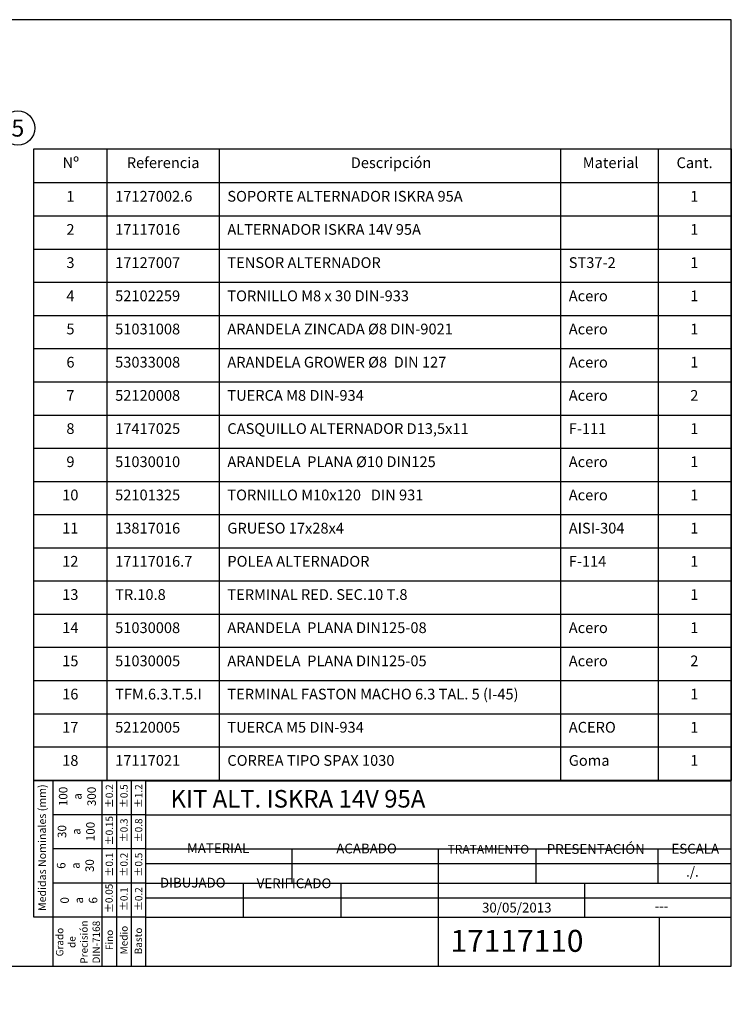
# Model space of a CAD drawing. Units: millimetres. Extents: x 0 to 289, y 0 to 202.
# Drawn here: x 143 to 289, y 0 to 202 of the extents above; entities that cross this region are included whole.
import ezdxf
from ezdxf import colors
from ezdxf.entities.mleader import LeaderData, LeaderLine
from ezdxf.enums import TextEntityAlignment as Align
from ezdxf.lldxf.tags import DXFTag
from ezdxf.math import Vec2, Vec3

# ---------------------------------------------------------------- set-up
doc = ezdxf.new("R2010")
doc.units = ezdxf.units.MM
doc.layers.add('Predeterminado', color=7, linetype='Continuous')
doc.styles.add('SEACAD_Arial', font='arial.ttf')
doc.styles.add('SEACAD_ArialB', font='arialbd.ttf')
tags = doc.linetypes.add('DOT2', pattern=[3.175, 0, -3.175]).pattern_tags.tags
tags[6:7] = [DXFTag(74, 4), DXFTag(75, 0), DXFTag(340, '0'), DXFTag(46, 0.0), DXFTag(50, 0.0), DXFTag(44, 0.0), DXFTag(45, 0.0)]
tags[4:5] = [DXFTag(74, 4), DXFTag(75, 0), DXFTag(340, '0'), DXFTag(46, 0.0), DXFTag(50, 0.0), DXFTag(44, 0.0), DXFTag(45, 0.0)]

# ---------------------------------------------------------------- blocks, each defined once
blk = doc.blocks.new('SE')
at = {"color": 7, "linetype": 'Continuous'}
for p, q in [((160.85, 175.38), (160.85, 168.46)), ((183.85, 175.38), (183.85, 168.46)), ((253.85, 175.38), (253.85, 168.46)), ((273.85, 175.38), (273.85, 168.46)), ((145.85, 168.46), (288.85, 168.46)), ((160.85, 168.46), (160.85, 161.62)), ((183.85, 168.46), (183.85, 161.62)), ((253.85, 168.46), (253.85, 161.62)), ((273.85, 168.46), (273.85, 161.62)), ((145.85, 161.62), (288.85, 161.62)), ((160.85, 161.62), (160.85, 154.82)), ((183.85, 161.62), (183.85, 154.82)), ((253.85, 161.62), (253.85, 154.82)), ((273.85, 161.62), (273.85, 154.82)), ((145.85, 154.82), (288.85, 154.82)), ((160.85, 154.82), (160.85, 148.01)), ((183.85, 154.82), (183.85, 148.01)), ((253.85, 154.82), (253.85, 148.01)), ((273.85, 154.82), (273.85, 148.01)), ((145.85, 148.01), (288.85, 148.01)), ((160.85, 148.01), (160.85, 141.21)), ((183.85, 148.01), (183.85, 141.21)), ((253.85, 148.01), (253.85, 141.21)), ((273.85, 148.01), (273.85, 141.21)), ((145.85, 141.21), (288.85, 141.21)), ((160.85, 141.21), (160.85, 134.41)), ((183.85, 141.21), (183.85, 134.41)), ((253.85, 141.21), (253.85, 134.41)), ((273.85, 141.21), (273.85, 134.41)), ((145.85, 134.41), (288.85, 134.41)), ((160.85, 134.41), (160.85, 127.6)), ((183.85, 134.41), (183.85, 127.6)), ((253.85, 134.41), (253.85, 127.6)), ((273.85, 134.41), (273.85, 127.6)), ((145.85, 127.6), (288.85, 127.6)), ((160.85, 127.6), (160.85, 120.8)), ((183.85, 127.6), (183.85, 120.8)), ((253.85, 127.6), (253.85, 120.8)), ((273.85, 127.6), (273.85, 120.8)), ((145.85, 120.8), (288.85, 120.8)), ((160.85, 120.8), (160.85, 114)), ((183.85, 120.8), (183.85, 114)), ((253.85, 120.8), (253.85, 114)), ((273.85, 120.8), (273.85, 114)), ((145.85, 114), (288.85, 114)), ((160.85, 114), (160.85, 107.19)), ((183.85, 114), (183.85, 107.19)), ((253.85, 114), (253.85, 107.19)), ((273.85, 114), (273.85, 107.19)), ((145.85, 107.19), (288.85, 107.19)), ((160.85, 107.19), (160.85, 100.39)), ((183.85, 107.19), (183.85, 100.39)), ((253.85, 107.19), (253.85, 100.39)), ((273.85, 107.19), (273.85, 100.39)), ((145.85, 100.39), (288.85, 100.39)), ((160.85, 100.39), (160.85, 93.59)), ((183.85, 100.39), (183.85, 93.59)), ((253.85, 100.39), (253.85, 93.59)), ((273.85, 100.39), (273.85, 93.59)), ((145.85, 93.59), (288.85, 93.59)), ((160.85, 93.59), (160.85, 86.78)), ((183.85, 93.59), (183.85, 86.78)), ((253.85, 93.59), (253.85, 86.78)), ((273.85, 93.59), (273.85, 86.78)), ((145.85, 86.78), (288.85, 86.78)), ((160.85, 86.78), (160.85, 79.98)), ((183.85, 86.78), (183.85, 79.98)), ((253.85, 86.78), (253.85, 79.98)), ((273.85, 86.78), (273.85, 79.98)), ((145.85, 79.98), (288.85, 79.98)), ((160.85, 79.98), (160.85, 73.18)), ((183.85, 79.98), (183.85, 73.18)), ((253.85, 79.98), (253.85, 73.18)), ((273.85, 79.98), (273.85, 73.18)), ((145.85, 73.18), (288.85, 73.18)), ((160.85, 73.18), (160.85, 66.37)), ((183.85, 73.18), (183.85, 66.37)), ((253.85, 73.18), (253.85, 66.37)), ((273.85, 73.18), (273.85, 66.37)), ((145.85, 66.37), (288.85, 66.37)), ((160.85, 66.37), (160.85, 59.57)), ((183.85, 66.37), (183.85, 59.57)), ((253.85, 66.37), (253.85, 59.57)), ((273.85, 66.37), (273.85, 59.57)), ((145.85, 59.57), (288.85, 59.57)), ((160.85, 59.57), (160.85, 52.77)), ((183.85, 59.57), (183.85, 52.77)), ((253.85, 59.57), (253.85, 52.77)), ((273.85, 59.57), (273.85, 52.77)), ((145.85, 52.77), (288.85, 52.77)), ((160.85, 52.77), (160.85, 45.88)), ((183.85, 52.77), (183.85, 45.88)), ((253.85, 52.77), (253.85, 45.88)), ((273.85, 52.77), (273.85, 45.88))]:
    blk.add_line(p, q, dxfattribs=at)
blk.add_lwpolyline([(145.85, 45.88), (145.85, 175.38), (288.85, 175.38), (288.85, 45.88), (145.85, 45.88)], dxfattribs=at)
at = {"color": 7, "linetype": 'Continuous', "style": 'SEACAD_Arial'}
for s, p in [('Nº', (151.74, 173.62)), ('Referencia', (164.91, 173.62)), ('Descripción', (210.83, 173.62)), ('Material', (258.39, 173.62)), ('Cant.', (277.62, 173.62)), ('1', (152.53, 166.74)), ('17127002.6', (162.53, 166.74)), ('SOPORTE ALTERNADOR ISKRA 95A', (185.53, 166.74)), ('1', (280.44, 166.74)), ('2', (152.53, 159.94)), ('17117016', (162.53, 159.94)), ('ALTERNADOR ISKRA 14V 95A', (185.53, 159.94)), ('1', (280.44, 159.94)), ('3', (152.53, 153.14)), ('17127007', (162.53, 153.14)), ('TENSOR ALTERNADOR', (185.53, 153.14)), ('ST37-2', (255.53, 153.14)), ('1', (280.44, 153.14)), ('4', (152.53, 146.33)), ('52102259', (162.53, 146.33)), ('TORNILLO M8 x 30 DIN-933', (185.53, 146.33)), ('Acero', (255.53, 146.33)), ('1', (280.44, 146.33)), ('5', (152.53, 139.53)), ('51031008', (162.53, 139.53)), ('ARANDELA ZINCADA Ø8 DIN-9021', (185.53, 139.53)), ('Acero', (255.53, 139.53)), ('1', (280.44, 139.53)), ('6', (152.53, 132.73)), ('53033008', (162.53, 132.73)), ('ARANDELA GROWER Ø8  DIN 127', (185.53, 132.73)), ('Acero', (255.53, 132.73)), ('1', (280.44, 132.73)), ('7', (152.53, 125.92)), ('52120008', (162.53, 125.92)), ('TUERCA M8 DIN-934', (185.53, 125.92)), ('Acero', (255.53, 125.92)), ('2', (280.44, 125.92)), ('8', (152.53, 119.12)), ('17417025', (162.53, 119.12)), ('CASQUILLO ALTERNADOR D13,5x11', (185.53, 119.12)), ('F-111', (255.53, 119.12)), ('1', (280.44, 119.12)), ('9', (152.53, 112.32)), ('51030010', (162.53, 112.32)), ('ARANDELA  PLANA Ø10 DIN125', (185.53, 112.32)), ('Acero', (255.53, 112.32)), ('1', (280.44, 112.32)), ('10', (151.67, 105.51)), ('52101325', (162.53, 105.51)), ('TORNILLO M10x120   DIN 931', (185.53, 105.51)), ('Acero', (255.53, 105.51)), ('1', (280.44, 105.51)), ('11', (151.67, 98.71)), ('13817016', (162.53, 98.71)), ('GRUESO 17x28x4', (185.53, 98.71)), ('AISI-304', (255.53, 98.71)), ('1', (280.44, 98.71)), ('12', (151.67, 91.91)), ('17117016.7', (162.53, 91.91)), ('POLEA ALTERNADOR', (185.53, 91.91)), ('F-114', (255.53, 91.91)), ('1', (280.44, 91.91)), ('13', (151.67, 85.1)), ('TR.10.8', (162.53, 85.1)), ('TERMINAL RED. SEC.10 T.8', (185.53, 85.1)), ('1', (280.44, 85.1)), ('14', (151.67, 78.3)), ('51030008', (162.53, 78.3)), ('ARANDELA  PLANA DIN125-08', (185.53, 78.3)), ('Acero', (255.53, 78.3)), ('1', (280.44, 78.3)), ('15', (151.67, 71.5)), ('51030005', (162.53, 71.5)), ('ARANDELA  PLANA DIN125-05', (185.53, 71.5)), ('Acero', (255.53, 71.5)), ('2', (280.44, 71.5)), ('16', (151.67, 64.69)), ('TFM.6.3.T.5.I', (162.53, 64.69)), ('TERMINAL FASTON MACHO 6.3 TAL. 5 (I-45)', (185.53, 64.69)), ('1', (280.44, 64.69)), ('17', (151.67, 57.89)), ('52120005', (162.53, 57.89)), ('TUERCA M5 DIN-934', (185.53, 57.89)), ('ACERO', (255.53, 57.89)), ('1', (280.44, 57.89)), ('18', (151.67, 51.09)), ('17117021', (162.53, 51.09)), ('CORREA TIPO SPAX 1030', (185.53, 51.09)), ('Goma', (255.53, 51.09)), ('1', (280.44, 51.09))]:
    blk.add_text(s, height=2.2, dxfattribs=at).set_placement(p, align=Align.TOP_LEFT)
blk = doc.blocks.new('SEANNOT_GROUP1')
at = {"layer": 'Predeterminado', "color": 7, "linetype": 'Continuous'}
blk.add_circle((142.57, 179.63), 3.5, dxfattribs=at)
at = {"layer": 'Predeterminado', "color": 7, "linetype": 'Continuous', "style": 'SEACAD_ArialB'}
blk.add_text('5', height=3.5, dxfattribs=at).set_placement((141.25, 181.38), align=Align.TOP_LEFT)
blk = doc.blocks.new('_DOT')
at = {"color": 0}
blk.add_line((0, 0), (-1, 0), dxfattribs=at)
at = {"color": 0, "const_width": 0.333}
blk.add_lwpolyline([(-0.1665, 0, 1), (0.1665, 0, 1)], format="xyb", close=True, dxfattribs=at)
blk = doc.blocks.new('SE7')
at = {"layer": 'Predeterminado', "color": 7, "linetype": 'Continuous'}
for p, q in [((7.85, 201.84), (7.85, 7.84)), ((288.85, 201.84), (7.85, 201.84)), ((288.85, 7.84), (288.85, 201.84)), ((7.85, 7.84), (288.85, 7.84))]:
    blk.add_line(p, q, dxfattribs=at)

msp = doc.modelspace()

# ---------------------------------------------------------------- linework, layer by layer
at = {"layer": 'Predeterminado', "color": 7, "linetype": 'Continuous'}
for p, q in [((145.85, 17.84), (145.85, 45.84)), ((168.85, 45.84), (145.85, 45.84)), ((149.85, 7.84), (149.85, 45.84)), ((159.85, 7.84), (159.85, 45.84)), ((162.85, 7.84), (162.85, 45.84)), ((165.85, 7.84), (165.85, 45.84)), ((168.85, 45.84), (288.85, 45.84)), ((168.85, 7.84), (168.85, 45.84)), ((168.85, 38.84), (149.85, 38.84)), ((168.85, 38.84), (288.85, 38.84)), ((168.85, 31.84), (149.85, 31.84)), ((168.85, 31.84), (288.85, 31.84)), ((198.85, 24.84), (198.85, 31.84)), ((228.85, 7.84), (228.85, 31.84)), ((248.85, 24.84), (248.85, 31.84)), ((273.85, 24.84), (273.85, 31.84)), ((168.85, 24.84), (149.85, 24.84)), ((168.85, 24.84), (288.85, 24.84)), ((188.85, 17.84), (188.85, 24.84)), ((208.85, 17.84), (208.85, 24.84)), ((258.85, 17.84), (258.85, 24.84)), ((168.85, 17.84), (145.85, 17.84)), ((168.85, 17.84), (288.85, 17.84)), ((274.03, 17.84), (274.03, 7.84))]:
    msp.add_line(p, q, dxfattribs=at)
at = {"layer": 'Predeterminado', "color": 7, "linetype": 'DOT2'}
for p, q in [((168.85, 28.84), (288.85, 28.84)), ((168.85, 21.84), (288.85, 21.84))]:
    msp.add_line(p, q, dxfattribs=at)

# ---------------------------------------------------------------- block references
msp.add_blockref('SE', (0, 0))
at = {"layer": 'Predeterminado'}
for name in ['SE7', 'SEANNOT_GROUP1']:
    msp.add_blockref(name, (0, 0), dxfattribs=at)

# ---------------------------------------------------------------- texts
at = {"layer": 'Predeterminado', "char_height": 2, "rotation": 90}
for s, insert, width, attachment_point in [('{\\fArial|b0||i0||c0|p34;\\C7;\\H1.6;\\W1.;Medidas Nominales (mm)}', (146.75, 19.12), 26.1128, 1), ('{\\fArial|b0||i0||c0|p34;\\C7;\\H1.75;\\W1.;100\\P}{\\fArial|b0||i0||c0|p34;\\C7;\\H1.75;\\W1.;a\\P}{\\fArial|b0||i0||c0|p34;\\C7;\\H1.75;\\W1.;300}', (150.99, 42.61), 4.4244, 2), ('{\\fArial|b0||i0||c0|p34;\\C7;\\H1.5;\\W1.;±0.2}', (160.59, 40.21), 4.4728, 1), ('{\\fArial|b0||i0||c0|p34;\\C7;\\H1.5;\\W1.;±0.5}', (163.59, 40.21), 4.4728, 1), ('{\\fArial|b0||i0||c0|p34;\\C7;\\H1.5;\\W1.;±1.2}', (166.59, 40.21), 4.4728, 1), ('{\\fArial|b0||i0||c0|p34;\\C7;\\H1.5;\\W1.;±0.15}', (160.59, 32.58), 5.3521, 1), ('{\\fArial|b0||i0||c0|p34;\\C7;\\H1.75;\\W1.;30\\P}{\\fArial|b0||i0||c0|p34;\\C7;\\H1.75;\\W1.;a\\P}{\\fArial|b0||i0||c0|p34;\\C7;\\H1.75;\\W1.;100}', (150.75, 35.42), 4.2664, 2), ('{\\fArial|b0||i0||c0|p34;\\C7;\\H1.5;\\W1.;±0.3}', (163.59, 33.21), 4.4728, 1), ('{\\fArial|b0||i0||c0|p34;\\C7;\\H1.5;\\W1.;±0.8}', (166.59, 33.21), 4.4728, 1), ('{\\fArial|b0||i0||c0|p34;\\C7;\\H1.5;\\W1.;±0.1}', (160.59, 26.19), 4.635, 1), ('{\\fArial|b0||i0||c0|p34;\\C7;\\H1.5;\\W1.;±0.2}', (163.59, 26.19), 4.635, 1), ('{\\fArial|b0||i0||c0|p34;\\C7;\\H1.5;\\W1.;±0.5}', (166.59, 26.19), 4.635, 1), ('{\\fArial|b0||i0||c0|p34;\\C7;\\H1.75;\\W1.;6\\P}{\\fArial|b0||i0||c0|p34;\\C7;\\H1.75;\\W1.;a\\P}{\\fArial|b0||i0||c0|p34;\\C7;\\H1.75;\\W1.;30}', (150.59, 28.43), 3.0813, 2), ('{\\fArial|b0||i0||c0|p34;\\C7;\\H1.5;\\W1.;±0.05}', (160.54, 18.7), 5.5935, 1), ('{\\fArial|b0||i0||c0|p34;\\C7;\\H1.5;\\W1.;±0.1}', (163.59, 19.11), 4.3262, 1), ('{\\fArial|b0||i0||c0|p34;\\C7;\\H1.5;\\W1.;±0.2}', (166.59, 19.11), 4.3262, 1), ('{\\fArial|b0||i0||c0|p34;\\C7;\\H1.75;\\W1.;0\\P}{\\fArial|b0||i0||c0|p34;\\C7;\\H1.75;\\W1.;a\\P}{\\fArial|b0||i0||c0|p34;\\C7;\\H1.75;\\W1.;6}', (151.29, 20.65), 1.6592, 1), ('{\\fArial|b0||i0||c0|p34;\\C7;\\H1.5;\\W1.;Grado\\P}{\\fArial|b0||i0||c0|p34;\\C7;\\H1.5;\\W1.;de\\P}{\\fArial|b0||i0||c0|p34;\\C7;\\H1.5;\\W1.;Precisión\\P}{\\fArial|b0||i0||c0|p34;\\C7;\\H1.5;\\W1.;DIN-7168}', (154.9, 12.75), 9.0859, 5), ('{\\fArial|b0||i0||c0|p34;\\C7;\\H1.5;\\W1.;Fino}', (160.59, 11.1), 4.2062, 1), ('{\\fArial|b0||i0||c0|p34;\\C7;\\H1.5;\\W1.;Medio}', (163.59, 10.23), 5.9188, 1), ('{\\fArial|b0||i0||c0|p34;\\C7;\\H1.5;\\W1.;Basto}', (166.53, 10.26), 5.514, 1)]:
    msp.add_mtext(s, dxfattribs=dict(at, insert=insert, width=width, attachment_point=attachment_point))
at = {"layer": 'Predeterminado', "attachment_point": 2}
for s, insert, char_height, width in [('MATERIAL}', (183.65, 33), 2, 18), ('ACABADO}', (214.07, 32.94), 2, 15.8741), ('TRATAMIENTO}', (239.05, 32.69), 1.8, 18.9816), ('PRESENTACIÓN}', (261.06, 32.84), 2, 28), ('ESCALA}', (281.46, 32.9), 2, 15), ('DIBUJADO}', (178.44, 25.94), 2, 18), ('VERIFICADO}', (199.2, 25.8), 2, 18)]:
    msp.add_mtext(s, dxfattribs=dict(at, insert=insert, char_height=char_height, width=width))

# ---------------------------------------------------------------- leaders
at = {"layer": 'Predeterminado', "color": 7, "linetype": 'Continuous'}
ml = msp.add_multileader_mtext('Standard', dxfattribs=at)
ml.set_content('\\pxsm0.9;{\\fArial|c0|p34;\\W1.;KIT ALT. ISKRA 14V 95A\\P}', color=256)
ml.set_leader_properties(linetype='ByLayer')
ml.set_arrow_properties(name='DOT')
ml.build(insert=Vec2(0, 0))
ml.multileader.update_dxf_attribs({"leader_type": 0, "dogleg_length": 0, "arrow_head_size": 2.88})
ctx = ml.context
ctx.base_point, ctx.char_height, ctx.arrow_head_size, ctx.landing_gap_size = Vec3(171.86, 43.93), 3.6, 2.88, 1.26
notes = []
notes.append((ctx, [(0, (0, 0, 0), (0, 0), (1, 0), 1, [])]))
ctx.mtext.insert = Vec3(173.86, 43.93)
ml = msp.add_multileader_mtext('Standard', dxfattribs=at)
ml.set_content('\\pxsm0.9;{\\fArial|c0|p34;\\W1.; \\P}', color=256)
ml.set_leader_properties(linetype='ByLayer')
ml.set_arrow_properties(name='DOT')
ml.build(insert=Vec2(0, 0))
ml.multileader.update_dxf_attribs({"leader_type": 0, "dogleg_length": 0, "arrow_head_size": 1.6})
ctx = ml.context
ctx.base_point, ctx.char_height, ctx.arrow_head_size, ctx.landing_gap_size = Vec3(249.56, 28.51), 2, 1.6, 0.7
notes.append((ctx, [(0, (0, 0, 0), (0, 0), (1, 0), 1, [])]))
ctx.mtext.insert = Vec3(251.56, 28.51)
ml = msp.add_multileader_mtext('Standard', dxfattribs=at)
ml.set_content('\\pxsm0.9;{\\fArial|c0|p34;\\W1.;./.\\P}', color=256)
ml.set_leader_properties(linetype='ByLayer')
ml.set_arrow_properties(name='DOT')
ml.build(insert=Vec2(0, 0))
ml.multileader.update_dxf_attribs({"leader_type": 0, "dogleg_length": 0, "arrow_head_size": 1.6})
ctx = ml.context
ctx.base_point, ctx.char_height, ctx.arrow_head_size, ctx.landing_gap_size = Vec3(277.58, 28.16), 2, 1.6, 0.7
notes.append((ctx, [(0, (0, 0, 0), (0, 0), (1, 0), 1, [])]))
ctx.mtext.insert = Vec3(279.58, 28.16)
ml = msp.add_multileader_mtext('Standard', dxfattribs=at)
ml.set_content('\\pxsm0.9;{\\fArial|c0|p34;\\W1.; \\P}', color=256)
ml.set_leader_properties(linetype='ByLayer')
ml.set_arrow_properties(name='DOT')
ml.build(insert=Vec2(0, 0))
ml.multileader.update_dxf_attribs({"leader_type": 0, "dogleg_length": 0, "arrow_head_size": 1.6})
ctx = ml.context
ctx.base_point, ctx.char_height, ctx.arrow_head_size, ctx.landing_gap_size = Vec3(225.76, 28.02), 2, 1.6, 0.7
notes.append((ctx, [(0, (0, 0, 0), (0, 0), (1, 0), 1, [])]))
ctx.mtext.insert = Vec3(227.76, 28.02)
ml = msp.add_multileader_mtext('Standard', dxfattribs=at)
ml.set_content('\\pxsm0.9;{\\fArial|c0|p34;\\W1.; \\P}', color=256)
ml.set_leader_properties(linetype='ByLayer')
ml.set_arrow_properties(name='DOT')
ml.build(insert=Vec2(0, 0))
ml.multileader.update_dxf_attribs({"leader_type": 0, "dogleg_length": 0, "arrow_head_size": 1.6})
ctx = ml.context
ctx.base_point, ctx.char_height, ctx.arrow_head_size, ctx.landing_gap_size = Vec3(198.02, 27.82), 2, 1.6, 0.7
notes.append((ctx, [(0, (0, 0, 0), (0, 0), (1, 0), 1, [])]))
ctx.mtext.insert = Vec3(200.02, 27.82)
ml = msp.add_multileader_mtext('Standard', dxfattribs=at)
ml.set_content('\\pxsm0.9;{\\fArial|c0|p34;\\W1.;---\\P}', color=256)
ml.set_leader_properties(linetype='ByLayer')
ml.set_arrow_properties(name='DOT')
ml.build(insert=Vec2(0, 0))
ml.multileader.update_dxf_attribs({"leader_type": 0, "dogleg_length": 0, "arrow_head_size": 1.6})
ctx = ml.context
ctx.base_point, ctx.char_height, ctx.arrow_head_size, ctx.landing_gap_size = Vec3(271.12, 21.13), 2, 1.6, 0.7
notes.append((ctx, [(0, (0, 0, 0), (0, 0), (1, 0), 1, [])]))
ctx.mtext.insert = Vec3(273.12, 21.13)
ml = msp.add_multileader_mtext('Standard', dxfattribs=at)
ml.set_content('\\pxsm0.9;{\\fArial|c0|p34;\\W1.;30/05/2013\\P}', color=256)
ml.set_leader_properties(linetype='ByLayer')
ml.set_arrow_properties(name='DOT')
ml.build(insert=Vec2(0, 0))
ml.multileader.update_dxf_attribs({"leader_type": 0, "dogleg_length": 0, "arrow_head_size": 1.6})
ctx = ml.context
ctx.base_point, ctx.char_height, ctx.arrow_head_size, ctx.landing_gap_size = Vec3(235.74, 20.82), 2, 1.6, 0.7
notes.append((ctx, [(0, (0, 0, 0), (0, 0), (1, 0), 1, [])]))
ctx.mtext.insert = Vec3(237.74, 20.82)
ml = msp.add_multileader_mtext('Standard', dxfattribs=at)
ml.set_content('\\pxsm0.9;{\\fArial|c0|p34;\\W1.;17117110\\P}', color=256)
ml.set_leader_properties(linetype='ByLayer')
ml.set_arrow_properties(name='DOT')
ml.build(insert=Vec2(0, 0))
ml.multileader.update_dxf_attribs({"leader_type": 0, "dogleg_length": 0, "arrow_head_size": 3.6})
ctx = ml.context
ctx.base_point, ctx.char_height, ctx.arrow_head_size, ctx.landing_gap_size = Vec3(229.28, 15.26), 4.5, 3.6, 1.57
notes.append((ctx, [(0, (0, 0, 0), (0, 0), (1, 0), 1, [])]))
ctx.mtext.insert = Vec3(231.28, 15.26)
for ctx, leaders in notes:
    for number, flags, end, landing, length, lines in leaders:
        leader = LeaderData()
        leader.index, (leader.has_last_leader_line, leader.has_dogleg_vector, leader.attachment_direction) = number, flags
        leader.last_leader_point, leader.dogleg_vector, leader.dogleg_length = Vec3(end), Vec3(landing), length
        for number, points, colour, breaks in lines:
            line = LeaderLine()
            line.index, line.vertices, line.color, line.breaks = number, Vec3.list(points), colors.encode_raw_color(colour), breaks
            leader.lines.append(line)
        ctx.leaders.append(leader)

doc.saveas('drawing.dxf')
